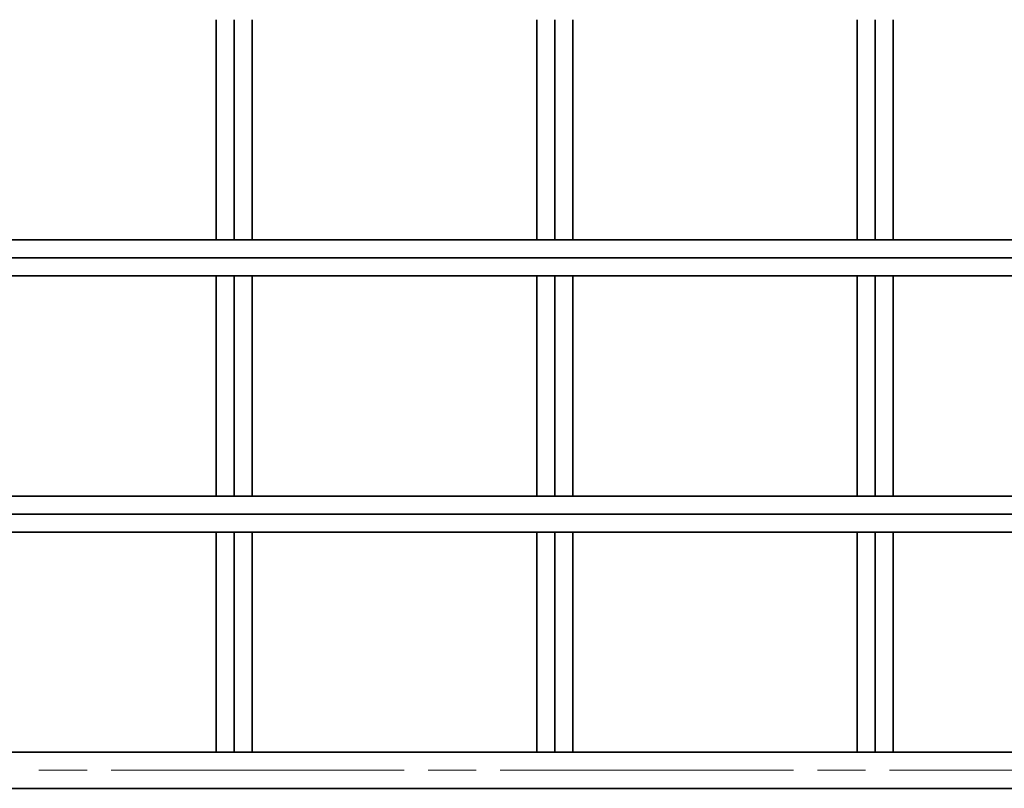
# Model space of a CAD drawing. Extents: x 153 to 1469, y 95 to 1023.
# Drawn here: x 366 to 540, y 751 to 887 of the extents above; entities that cross this region are included whole.
import ezdxf

# ---------------------------------------------------------------- set-up
doc = ezdxf.new("R2010")
doc.units = 0
doc.header["$MEASUREMENT"] = 0
doc.layers.add('Camada 1', color=7, linetype='Continuous', lineweight=0)

msp = doc.modelspace()

# ---------------------------------------------------------------- linework, layer by layer
at = {"layer": 'Camada 1', "color": 7, "lineweight": 35}
for points in [[(401.1, 887.3), (401.1, 887.3), (401.1, 848.33), (401.1, 848.33)], [(404.29, 887.3), (404.29, 887.3), (404.29, 848.33), (404.29, 848.33)], [(407.48, 848.33), (407.48, 848.33), (407.48, 887.3), (407.48, 887.3)], [(457.79, 887.3), (457.79, 887.3), (457.79, 848.33), (457.79, 848.33)], [(460.98, 887.3), (460.98, 887.3), (460.98, 848.33), (460.98, 848.33)], [(464.17, 848.33), (464.17, 848.33), (464.17, 887.3), (464.17, 887.3)], [(514.48, 887.3), (514.48, 887.3), (514.48, 848.33), (514.48, 848.33)], [(517.67, 887.3), (517.67, 887.3), (517.67, 848.33), (517.67, 848.33)], [(520.86, 848.33), (520.86, 848.33), (520.86, 887.3), (520.86, 887.3)], [(628.22, 848.33), (628.22, 848.33), (254.05, 848.33), (254.05, 848.33)], [(254.05, 845.14), (254.05, 845.14), (628.22, 845.14), (628.22, 845.14)], [(254.05, 841.95), (254.05, 841.95), (628.22, 841.95), (628.22, 841.95)], [(401.1, 841.95), (401.1, 841.95), (401.1, 802.98), (401.1, 802.98)], [(404.29, 841.95), (404.29, 841.95), (404.29, 802.98), (404.29, 802.98)], [(407.48, 802.98), (407.48, 802.98), (407.48, 841.95), (407.48, 841.95)], [(457.79, 841.95), (457.79, 841.95), (457.79, 802.98), (457.79, 802.98)], [(460.98, 841.95), (460.98, 841.95), (460.98, 802.98), (460.98, 802.98)], [(464.17, 802.98), (464.17, 802.98), (464.17, 841.95), (464.17, 841.95)], [(514.48, 841.95), (514.48, 841.95), (514.48, 802.98), (514.48, 802.98)], [(517.67, 841.95), (517.67, 841.95), (517.67, 802.98), (517.67, 802.98)], [(520.86, 802.98), (520.86, 802.98), (520.86, 841.95), (520.86, 841.95)], [(628.22, 802.98), (628.22, 802.98), (254.05, 802.98), (254.05, 802.98)], [(254.05, 799.79), (254.05, 799.79), (628.22, 799.79), (628.22, 799.79)], [(254.05, 796.6), (254.05, 796.6), (628.22, 796.6), (628.22, 796.6)], [(401.1, 796.6), (401.1, 796.6), (401.1, 757.62), (401.1, 757.62)], [(404.29, 796.6), (404.29, 796.6), (404.29, 757.62), (404.29, 757.62)], [(407.48, 757.62), (407.48, 757.62), (407.48, 796.6), (407.48, 796.6)], [(457.79, 796.6), (457.79, 796.6), (457.79, 757.62), (457.79, 757.62)], [(460.98, 796.6), (460.98, 796.6), (460.98, 757.62), (460.98, 757.62)], [(464.17, 757.62), (464.17, 757.62), (464.17, 796.6), (464.17, 796.6)], [(514.48, 796.6), (514.48, 796.6), (514.48, 757.62), (514.48, 757.62)], [(517.67, 796.6), (517.67, 796.6), (517.67, 757.62), (517.67, 757.62)], [(520.86, 757.62), (520.86, 757.62), (520.86, 796.6), (520.86, 796.6)], [(254.06, 757.62), (254.06, 757.62), (1182.39, 757.62), (1182.39, 757.62)], [(254.06, 751.24), (254.06, 751.24), (1182.39, 751.24), (1182.39, 751.24)]]:
    msp.add_open_spline(points, degree=3, dxfattribs=at)
at = {"layer": 'Camada 1', "color": 7, "lineweight": 13}
for points in [[(369.76, 754.43), (369.76, 754.43), (378.27, 754.43), (378.27, 754.43)], [(382.52, 754.43), (382.52, 754.43), (434.35, 754.43), (434.35, 754.43)], [(438.61, 754.43), (438.61, 754.43), (447.11, 754.43), (447.11, 754.43)], [(451.36, 754.43), (451.36, 754.43), (503.2, 754.43), (503.2, 754.43)], [(507.45, 754.43), (507.45, 754.43), (515.95, 754.43), (515.95, 754.43)], [(520.2, 754.43), (520.2, 754.43), (572.04, 754.43), (572.04, 754.43)]]:
    msp.add_open_spline(points, degree=3, dxfattribs=at)

doc.saveas('drawing.dxf')
